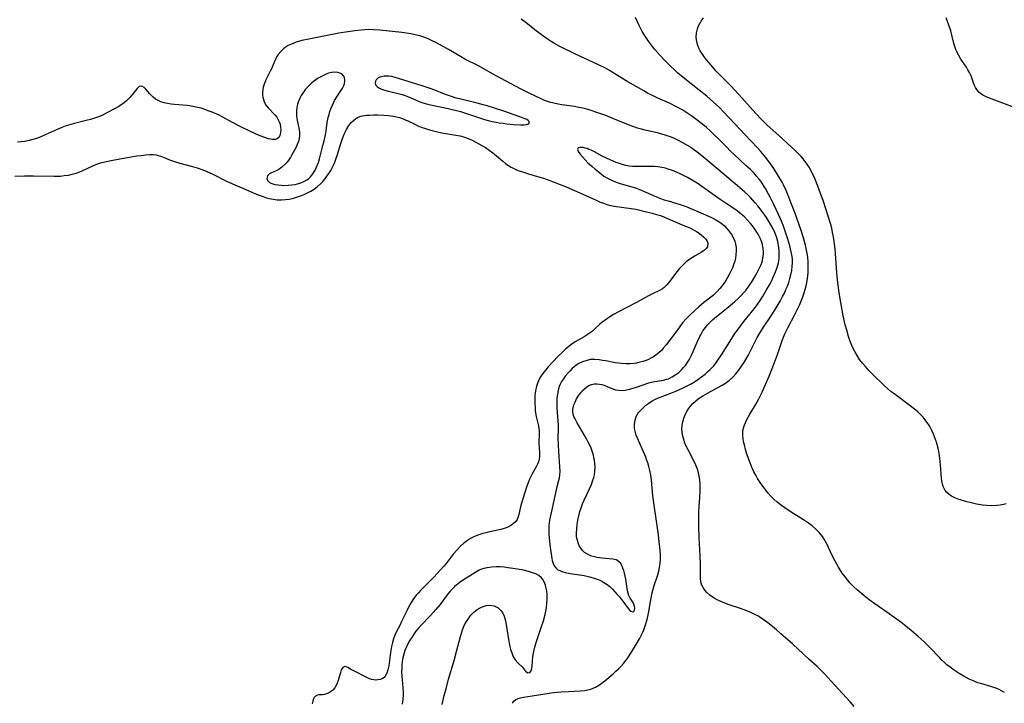
# Model space of a CAD drawing. Units: inches. Extents: x 2055991 to 2061470, y 174298 to 179757.
# Drawn here: x 2057530 to 2057721, y 176841 to 176974 of the extents above; entities that cross this region are included whole.
import ezdxf

# ---------------------------------------------------------------- set-up
doc = ezdxf.new("R2010")
doc.units = ezdxf.units.IN
doc.header["$MEASUREMENT"] = 0
doc.layers.add('c_35_T14S_R18E', color=2, linetype='Continuous')

msp = doc.modelspace()

# ---------------------------------------------------------------- linework, layer by layer
at = {"layer": 'c_35_T14S_R18E'}
for points in [[(2057720.76, 176843.09, 1068), (2057720.16, 176843.45, 1068), (2057719.71, 176843.68, 1068), (2057719.23, 176843.87, 1068), (2057718.31, 176844.18, 1068), (2057716.15, 176844.83, 1068), (2057715.56, 176845.02, 1068), (2057714.51, 176845.43, 1068), (2057713.89, 176845.71, 1068), (2057713.29, 176846.01, 1068), (2057712.7, 176846.33, 1068), (2057711.94, 176846.79, 1068), (2057711.37, 176847.16, 1068), (2057710.81, 176847.56, 1068), (2057710.19, 176848.02, 1068), (2057709.58, 176848.51, 1068), (2057709.15, 176848.88, 1068), (2057708.59, 176849.39, 1068), (2057708.11, 176849.87, 1068), (2057706.17, 176851.93, 1068), (2057705.17, 176852.92, 1068), (2057704.02, 176853.96, 1068), (2057702.62, 176855.14, 1068), (2057700.87, 176856.54, 1068), (2057699.7, 176857.43, 1068), (2057698.4, 176858.36, 1068), (2057695.57, 176860.31, 1068), (2057694.49, 176861.09, 1068), (2057693.5, 176861.88, 1068), (2057692.14, 176863.05, 1068), (2057691.54, 176863.6, 1068), (2057690.73, 176864.41, 1068), (2057690.26, 176864.95, 1068), (2057689.81, 176865.52, 1068), (2057689.27, 176866.26, 1068), (2057688.54, 176867.4, 1068), (2057687.87, 176868.57, 1068), (2057687.29, 176869.7, 1068), (2057686.25, 176871.94, 1068), (2057686.01, 176872.4, 1068), (2057685.76, 176872.85, 1068), (2057685.42, 176873.37, 1068), (2057684.88, 176874.08, 1068), (2057684.5, 176874.49, 1068), (2057684.09, 176874.88, 1068), (2057683.44, 176875.44, 1068), (2057682.75, 176875.95, 1068), (2057681.75, 176876.62, 1068), (2057679.39, 176878.09, 1068), (2057678.11, 176878.93, 1068), (2057677.52, 176879.35, 1068), (2057676.94, 176879.79, 1068), (2057676.57, 176880.1, 1068), (2057675.97, 176880.63, 1068), (2057675.39, 176881.2, 1068), (2057674.89, 176881.75, 1068), (2057674.42, 176882.32, 1068), (2057674.03, 176882.84, 1068), (2057673.36, 176883.81, 1068), (2057672.84, 176884.64, 1068), (2057672.5, 176885.25, 1068), (2057672.15, 176885.91, 1068), (2057671.69, 176886.91, 1068), (2057671.19, 176888.15, 1068), (2057670.73, 176889.51, 1068), (2057670.52, 176890.23, 1068), (2057670.29, 176891.11, 1068), (2057670.14, 176891.75, 1068), (2057670.03, 176892.38, 1068), (2057669.96, 176893, 1068), (2057669.96, 176893.48, 1068), (2057670, 176893.95, 1068), (2057670.09, 176894.39, 1068), (2057670.22, 176894.82, 1068), (2057670.55, 176895.6, 1068), (2057670.78, 176896.08, 1068), (2057671.33, 176897.1, 1068), (2057672.42, 176898.93, 1068), (2057673.08, 176900.07, 1068), (2057673.74, 176901.36, 1068), (2057674.15, 176902.25, 1068), (2057675.07, 176904.44, 1068), (2057676.13, 176907.13, 1068), (2057676.71, 176908.69, 1068), (2057677.55, 176911.15, 1068), (2057677.87, 176912, 1068), (2057678.15, 176912.64, 1068), (2057678.78, 176913.97, 1068), (2057679.99, 176916.29, 1068), (2057680.69, 176917.69, 1068), (2057680.95, 176918.24, 1068), (2057681.36, 176919.2, 1068), (2057681.6, 176919.82, 1068), (2057681.82, 176920.44, 1068), (2057682.07, 176921.26, 1068), (2057682.25, 176921.96, 1068), (2057682.44, 176922.92, 1068), (2057682.58, 176923.89, 1068), (2057682.64, 176924.51, 1068), (2057682.68, 176925.22, 1068), (2057682.69, 176925.92, 1068), (2057682.67, 176926.63, 1068), (2057682.58, 176927.56, 1068), (2057682.48, 176928.22, 1068), (2057682.35, 176928.89, 1068), (2057682.12, 176929.87, 1068), (2057681.66, 176931.5, 1068), (2057681.28, 176932.69, 1068), (2057680.05, 176936.18, 1068), (2057679.32, 176938.16, 1068), (2057678.93, 176939.16, 1068), (2057678.38, 176940.49, 1068), (2057677.89, 176941.54, 1068), (2057677.62, 176942.05, 1068), (2057676.9, 176943.25, 1068), (2057675.97, 176944.71, 1068), (2057675.21, 176945.83, 1068), (2057674.41, 176946.9, 1068), (2057673.47, 176948.03, 1068), (2057672.8, 176948.76, 1068), (2057670.35, 176951.3, 1068), (2057667.39, 176954.52, 1068), (2057666.11, 176955.86, 1068), (2057665.5, 176956.47, 1068), (2057664.31, 176957.59, 1068), (2057662.99, 176958.74, 1068), (2057661.53, 176959.93, 1068), (2057658.42, 176962.38, 1068), (2057657.32, 176963.3, 1068), (2057656.84, 176963.72, 1068), (2057655.88, 176964.62, 1068), (2057654.87, 176965.64, 1068), (2057653.89, 176966.71, 1068), (2057652.94, 176967.8, 1068), (2057652.44, 176968.4, 1068), (2057651.68, 176969.39, 1068), (2057651.27, 176969.98, 1068), (2057650.89, 176970.59, 1068), (2057650.47, 176971.32, 1068), (2057649.83, 176972.56, 1068), (2057649.17, 176974, 1068)], [(2057721.1, 176879.69, 1070), (2057720.54, 176879.56, 1070), (2057719.89, 176879.44, 1070), (2057719.24, 176879.36, 1070), (2057718.3, 176879.31, 1070), (2057717.28, 176879.36, 1070), (2057716.5, 176879.44, 1070), (2057715.32, 176879.64, 1070), (2057714.02, 176879.94, 1070), (2057713.46, 176880.09, 1070), (2057712.39, 176880.42, 1070), (2057711.79, 176880.62, 1070), (2057711.09, 176880.89, 1070), (2057710.47, 176881.2, 1070), (2057710.02, 176881.49, 1070), (2057709.47, 176881.97, 1070), (2057709.23, 176882.29, 1070), (2057709.03, 176882.65, 1070), (2057708.85, 176883.08, 1070), (2057708.72, 176883.54, 1070), (2057708.6, 176884.19, 1070), (2057708.54, 176884.68, 1070), (2057708.35, 176887.29, 1070), (2057708.21, 176888.57, 1070), (2057707.98, 176889.87, 1070), (2057707.85, 176890.47, 1070), (2057707.54, 176891.63, 1070), (2057707.36, 176892.19, 1070), (2057706.97, 176893.23, 1070), (2057706.65, 176893.95, 1070), (2057706.45, 176894.33, 1070), (2057706.17, 176894.82, 1070), (2057705.75, 176895.47, 1070), (2057705.3, 176896.08, 1070), (2057704.95, 176896.5, 1070), (2057704.58, 176896.9, 1070), (2057703.88, 176897.58, 1070), (2057703.3, 176898.08, 1070), (2057702.22, 176898.93, 1070), (2057699.78, 176900.68, 1070), (2057698.71, 176901.5, 1070), (2057698.12, 176902, 1070), (2057697.56, 176902.52, 1070), (2057695.03, 176904.98, 1070), (2057694.45, 176905.57, 1070), (2057693.76, 176906.31, 1070), (2057693.19, 176907, 1070), (2057692.65, 176907.72, 1070), (2057692.16, 176908.45, 1070), (2057691.7, 176909.22, 1070), (2057691.28, 176910.07, 1070), (2057691, 176910.72, 1070), (2057690.75, 176911.39, 1070), (2057690.48, 176912.17, 1070), (2057690.13, 176913.39, 1070), (2057689.87, 176914.44, 1070), (2057689.47, 176916.17, 1070), (2057688.98, 176918.72, 1070), (2057688.72, 176920.23, 1070), (2057688.58, 176921.16, 1070), (2057688.33, 176923.13, 1070), (2057688.21, 176924.47, 1070), (2057687.96, 176928.26, 1070), (2057687.9, 176929, 1070), (2057687.78, 176930.15, 1070), (2057687.57, 176931.5, 1070), (2057687.41, 176932.3, 1070), (2057687.22, 176933.14, 1070), (2057687.03, 176933.89, 1070), (2057686.55, 176935.47, 1070), (2057685.54, 176938.52, 1070), (2057684.89, 176940.41, 1070), (2057684.54, 176941.33, 1070), (2057683.94, 176942.78, 1070), (2057683.36, 176944.02, 1070), (2057682.85, 176944.97, 1070), (2057682.56, 176945.43, 1070), (2057682.09, 176946.1, 1070), (2057681.71, 176946.58, 1070), (2057681.3, 176947.04, 1070), (2057680.72, 176947.63, 1070), (2057680.12, 176948.2, 1070), (2057676.96, 176951.12, 1070), (2057674.71, 176953.16, 1070), (2057673.53, 176954.28, 1070), (2057672.5, 176955.38, 1070), (2057669.23, 176959.06, 1070), (2057668.31, 176960.07, 1070), (2057667.78, 176960.63, 1070), (2057665.73, 176962.71, 1070), (2057664.78, 176963.69, 1070), (2057663.83, 176964.75, 1070), (2057663.38, 176965.26, 1070), (2057662.95, 176965.78, 1070), (2057662.54, 176966.3, 1070), (2057662.14, 176966.87, 1070), (2057661.73, 176967.54, 1070), (2057661.47, 176968.07, 1070), (2057661.25, 176968.61, 1070), (2057661.06, 176969.3, 1070), (2057660.99, 176969.75, 1070), (2057660.96, 176970.2, 1070), (2057661.01, 176971.03, 1070), (2057661.18, 176971.83, 1070), (2057661.4, 176972.41, 1070), (2057661.62, 176972.85, 1070), (2057661.88, 176973.27, 1070), (2057662.38, 176973.92, 1070)], [(2057722.49, 176956.6, 1072), (2057717.84, 176958.37, 1072), (2057717.05, 176958.71, 1072), (2057716.56, 176958.97, 1072), (2057716.11, 176959.28, 1072), (2057715.78, 176959.56, 1072), (2057715.48, 176959.87, 1072), (2057715.09, 176960.46, 1072), (2057714.92, 176960.81, 1072), (2057714.77, 176961.17, 1072), (2057714.25, 176962.7, 1072), (2057713.95, 176963.34, 1072), (2057713.66, 176963.85, 1072), (2057713.35, 176964.35, 1072), (2057712.28, 176965.93, 1072), (2057711.86, 176966.62, 1072), (2057711.57, 176967.21, 1072), (2057711.32, 176967.83, 1072), (2057711.07, 176968.58, 1072), (2057710.88, 176969.25, 1072), (2057710.32, 176971.42, 1072), (2057709.97, 176972.55, 1072), (2057709.78, 176973.07, 1072), (2057709.42, 176973.92, 1072)], [(2057691.58, 176840.37, 1066), (2057690.78, 176841.31, 1066), (2057686.44, 176846.09, 1066), (2057685.91, 176846.65, 1066), (2057685.29, 176847.28, 1066), (2057684.4, 176848.13, 1066), (2057682.81, 176849.58, 1066), (2057680.68, 176851.59, 1066), (2057679.7, 176852.47, 1066), (2057677.36, 176854.51, 1066), (2057676.5, 176855.26, 1066), (2057675.74, 176855.89, 1066), (2057674.86, 176856.6, 1066), (2057673.92, 176857.29, 1066), (2057673.28, 176857.72, 1066), (2057672.87, 176857.95, 1066), (2057672.29, 176858.26, 1066), (2057671.69, 176858.54, 1066), (2057671.08, 176858.81, 1066), (2057670.23, 176859.14, 1066), (2057669.55, 176859.38, 1066), (2057667.35, 176860.12, 1066), (2057666.52, 176860.42, 1066), (2057665.69, 176860.76, 1066), (2057664.89, 176861.14, 1066), (2057664.62, 176861.29, 1066), (2057664.22, 176861.53, 1066), (2057663.58, 176862, 1066), (2057663.01, 176862.52, 1066), (2057662.6, 176862.97, 1066), (2057662.27, 176863.46, 1066), (2057662.03, 176863.94, 1066), (2057661.92, 176864.29, 1066), (2057661.84, 176864.64, 1066), (2057661.79, 176865.24, 1066), (2057661.8, 176867.23, 1066), (2057661.79, 176867.97, 1066), (2057661.71, 176869.59, 1066), (2057661.52, 176873.12, 1066), (2057661.44, 176875.34, 1066), (2057661.43, 176876.25, 1066), (2057661.46, 176878.11, 1066), (2057661.51, 176879.14, 1066), (2057661.64, 176881.02, 1066), (2057661.69, 176882.16, 1066), (2057661.7, 176882.66, 1066), (2057661.69, 176883.52, 1066), (2057661.62, 176884.38, 1066), (2057661.52, 176885.07, 1066), (2057661.39, 176885.71, 1066), (2057661.17, 176886.45, 1066), (2057660.89, 176887.18, 1066), (2057660.49, 176888.05, 1066), (2057659.36, 176890.16, 1066), (2057659.06, 176890.76, 1066), (2057658.75, 176891.47, 1066), (2057658.51, 176892.15, 1066), (2057658.32, 176892.83, 1066), (2057658.2, 176893.52, 1066), (2057658.16, 176894.23, 1066), (2057658.2, 176894.94, 1066), (2057658.32, 176895.63, 1066), (2057658.52, 176896.3, 1066), (2057658.78, 176896.95, 1066), (2057659.11, 176897.58, 1066), (2057659.46, 176898.12, 1066), (2057659.85, 176898.64, 1066), (2057660.3, 176899.15, 1066), (2057660.8, 176899.63, 1066), (2057661.34, 176900.06, 1066), (2057662.21, 176900.64, 1066), (2057663.23, 176901.23, 1066), (2057665.27, 176902.3, 1066), (2057665.95, 176902.69, 1066), (2057666.61, 176903.11, 1066), (2057666.97, 176903.36, 1066), (2057667.38, 176903.68, 1066), (2057668.03, 176904.27, 1066), (2057668.63, 176904.93, 1066), (2057669.14, 176905.57, 1066), (2057669.63, 176906.23, 1066), (2057670.31, 176907.26, 1066), (2057671.01, 176908.46, 1066), (2057671.41, 176909.21, 1066), (2057672.44, 176911.29, 1066), (2057672.77, 176911.93, 1066), (2057673.14, 176912.6, 1066), (2057673.98, 176913.94, 1066), (2057675.47, 176916.16, 1066), (2057676.46, 176917.7, 1066), (2057677.24, 176919.03, 1066), (2057677.71, 176919.89, 1066), (2057678.05, 176920.56, 1066), (2057678.36, 176921.25, 1066), (2057678.63, 176921.91, 1066), (2057678.89, 176922.64, 1066), (2057679.11, 176923.38, 1066), (2057679.3, 176924.12, 1066), (2057679.46, 176924.95, 1066), (2057679.56, 176925.71, 1066), (2057679.61, 176926.46, 1066), (2057679.59, 176927.09, 1066), (2057679.53, 176927.65, 1066), (2057679.37, 176928.57, 1066), (2057679.09, 176929.72, 1066), (2057678.73, 176931.01, 1066), (2057678.22, 176932.59, 1066), (2057677.81, 176933.72, 1066), (2057677.28, 176934.94, 1066), (2057675.98, 176937.74, 1066), (2057675.31, 176939.15, 1066), (2057674.98, 176939.78, 1066), (2057674.39, 176940.83, 1066), (2057674.12, 176941.25, 1066), (2057673.46, 176942.24, 1066), (2057673.16, 176942.64, 1066), (2057672.65, 176943.26, 1066), (2057672.11, 176943.86, 1066), (2057671.47, 176944.52, 1066), (2057670.6, 176945.34, 1066), (2057668.32, 176947.44, 1066), (2057667.61, 176948.11, 1066), (2057666.74, 176948.98, 1066), (2057665.32, 176950.43, 1066), (2057664.32, 176951.41, 1066), (2057663.63, 176952.05, 1066), (2057662.93, 176952.68, 1066), (2057662.2, 176953.28, 1066), (2057661.16, 176954.1, 1066), (2057660.09, 176954.88, 1066), (2057658.94, 176955.64, 1066), (2057658.33, 176956.02, 1066), (2057657.1, 176956.71, 1066), (2057655.75, 176957.38, 1066), (2057653.47, 176958.38, 1066), (2057652.57, 176958.8, 1066), (2057651.5, 176959.35, 1066), (2057650.77, 176959.76, 1066), (2057647.71, 176961.51, 1066), (2057646.49, 176962.25, 1066), (2057644.09, 176963.74, 1066), (2057643.21, 176964.24, 1066), (2057642.14, 176964.77, 1066), (2057639.92, 176965.77, 1066), (2057638.78, 176966.3, 1066), (2057635.14, 176968.08, 1066), (2057634.49, 176968.4, 1066), (2057633.33, 176969.05, 1066), (2057632.78, 176969.38, 1066), (2057632.04, 176969.85, 1066), (2057630.9, 176970.67, 1066), (2057629.63, 176971.63, 1066), (2057628.23, 176972.75, 1066), (2057626.99, 176973.7, 1066)], [(2057625.28, 176841.02, 1064), (2057625.59, 176841.45, 1064), (2057625.98, 176841.78, 1064), (2057626.4, 176841.98, 1064), (2057626.88, 176842.11, 1064), (2057627.42, 176842.21, 1064), (2057629.93, 176842.58, 1064), (2057632.44, 176842.99, 1064), (2057633.25, 176843.1, 1064), (2057634.69, 176843.24, 1064), (2057636.19, 176843.33, 1064), (2057638.47, 176843.43, 1064), (2057639.3, 176843.51, 1064), (2057639.93, 176843.62, 1064), (2057640.51, 176843.78, 1064), (2057641.42, 176844.15, 1064), (2057642.15, 176844.57, 1064), (2057642.7, 176844.96, 1064), (2057643.23, 176845.39, 1064), (2057644.85, 176846.76, 1064), (2057645.37, 176847.23, 1064), (2057645.84, 176847.68, 1064), (2057646.3, 176848.14, 1064), (2057646.81, 176848.71, 1064), (2057647.26, 176849.29, 1064), (2057647.68, 176849.86, 1064), (2057648.38, 176850.95, 1064), (2057649.91, 176853.52, 1064), (2057650.26, 176854.17, 1064), (2057650.51, 176854.7, 1064), (2057650.75, 176855.25, 1064), (2057651.1, 176856.22, 1064), (2057651.41, 176857.29, 1064), (2057651.61, 176858.17, 1064), (2057651.74, 176858.81, 1064), (2057652.13, 176861.07, 1064), (2057652.4, 176862.41, 1064), (2057652.58, 176863.14, 1064), (2057652.78, 176863.86, 1064), (2057653.48, 176865.95, 1064), (2057653.69, 176866.65, 1064), (2057653.85, 176867.35, 1064), (2057653.96, 176868.15, 1064), (2057654, 176868.96, 1064), (2057654, 176869.79, 1064), (2057653.95, 176870.63, 1064), (2057653.78, 176872.32, 1064), (2057653.6, 176873.69, 1064), (2057652.78, 176879.44, 1064), (2057652.55, 176881.32, 1064), (2057652.26, 176884.29, 1064), (2057652.12, 176885.29, 1064), (2057651.95, 176886.18, 1064), (2057651.76, 176886.93, 1064), (2057651.54, 176887.68, 1064), (2057651.38, 176888.13, 1064), (2057651.16, 176888.74, 1064), (2057650.74, 176889.77, 1064), (2057649.51, 176892.55, 1064), (2057649.32, 176893.04, 1064), (2057649.16, 176893.53, 1064), (2057649, 176894.3, 1064), (2057648.97, 176895.1, 1064), (2057649.01, 176895.55, 1064), (2057649.1, 176895.98, 1064), (2057649.22, 176896.39, 1064), (2057649.39, 176896.77, 1064), (2057649.65, 176897.21, 1064), (2057649.83, 176897.46, 1064), (2057650.25, 176897.95, 1064), (2057650.91, 176898.58, 1064), (2057651.19, 176898.82, 1064), (2057651.72, 176899.23, 1064), (2057652.39, 176899.66, 1064), (2057652.76, 176899.86, 1064), (2057653.43, 176900.17, 1064), (2057656.56, 176901.37, 1064), (2057657.67, 176901.84, 1064), (2057658.29, 176902.13, 1064), (2057659.08, 176902.52, 1064), (2057659.84, 176902.93, 1064), (2057660.58, 176903.37, 1064), (2057661.28, 176903.83, 1064), (2057661.98, 176904.33, 1064), (2057662.65, 176904.86, 1064), (2057663.21, 176905.34, 1064), (2057663.63, 176905.73, 1064), (2057664.03, 176906.14, 1064), (2057664.34, 176906.48, 1064), (2057664.75, 176907, 1064), (2057665.14, 176907.53, 1064), (2057665.84, 176908.6, 1064), (2057667.85, 176911.79, 1064), (2057668.46, 176912.7, 1064), (2057668.95, 176913.39, 1064), (2057670.2, 176915.05, 1064), (2057672.24, 176917.61, 1064), (2057672.77, 176918.31, 1064), (2057673.36, 176919.16, 1064), (2057673.79, 176919.83, 1064), (2057674.61, 176921.17, 1064), (2057675.28, 176922.39, 1064), (2057675.6, 176923.01, 1064), (2057675.9, 176923.64, 1064), (2057676.22, 176924.37, 1064), (2057676.34, 176924.67, 1064), (2057676.65, 176925.54, 1064), (2057676.88, 176926.42, 1064), (2057677.01, 176927.24, 1064), (2057677.05, 176928.09, 1064), (2057677.03, 176928.74, 1064), (2057676.97, 176929.4, 1064), (2057676.85, 176930.13, 1064), (2057676.75, 176930.59, 1064), (2057676.5, 176931.47, 1064), (2057676.18, 176932.32, 1064), (2057675.87, 176933.01, 1064), (2057675.43, 176933.81, 1064), (2057674.95, 176934.59, 1064), (2057674.55, 176935.21, 1064), (2057673.74, 176936.39, 1064), (2057672.92, 176937.48, 1064), (2057672.41, 176938.09, 1064), (2057671.48, 176939.1, 1064), (2057670.95, 176939.63, 1064), (2057670.4, 176940.15, 1064), (2057669.36, 176941.07, 1064), (2057665.2, 176944.52, 1064), (2057662.81, 176946.57, 1064), (2057662.06, 176947.18, 1064), (2057661.16, 176947.89, 1064), (2057660.15, 176948.6, 1064), (2057659.37, 176949.1, 1064), (2057658.36, 176949.7, 1064), (2057657.5, 176950.15, 1064), (2057656.73, 176950.52, 1064), (2057655.94, 176950.85, 1064), (2057655.53, 176951.01, 1064), (2057654.95, 176951.2, 1064), (2057654.29, 176951.39, 1064), (2057653.62, 176951.55, 1064), (2057651.05, 176952.14, 1064), (2057650.31, 176952.33, 1064), (2057649.55, 176952.56, 1064), (2057648.85, 176952.8, 1064), (2057648.15, 176953.06, 1064), (2057644.76, 176954.45, 1064), (2057643.39, 176955, 1064), (2057641.88, 176955.55, 1064), (2057640.36, 176956.05, 1064), (2057639.7, 176956.23, 1064), (2057638.95, 176956.42, 1064), (2057638.2, 176956.58, 1064), (2057637.34, 176956.73, 1064), (2057634.88, 176957.05, 1064), (2057634.16, 176957.18, 1064), (2057633.3, 176957.37, 1064), (2057632.46, 176957.61, 1064), (2057631.53, 176957.94, 1064), (2057630.71, 176958.29, 1064), (2057629.89, 176958.66, 1064), (2057628.41, 176959.39, 1064), (2057626.84, 176960.2, 1064), (2057623.1, 176962.17, 1064), (2057621.98, 176962.78, 1064), (2057619.73, 176964.08, 1064), (2057618.74, 176964.61, 1064), (2057616.05, 176965.96, 1064), (2057615.24, 176966.42, 1064), (2057612.87, 176967.8, 1064), (2057611.71, 176968.47, 1064), (2057610.44, 176969.14, 1064), (2057609.71, 176969.5, 1064), (2057609.1, 176969.78, 1064), (2057608.48, 176970.04, 1064), (2057607.89, 176970.26, 1064), (2057607.3, 176970.44, 1064), (2057606.66, 176970.6, 1064), (2057605.56, 176970.83, 1064), (2057603.85, 176971.08, 1064), (2057599.57, 176971.57, 1064), (2057598.37, 176971.65, 1064), (2057597.45, 176971.66, 1064), (2057596.69, 176971.63, 1064), (2057595.93, 176971.57, 1064), (2057594.69, 176971.44, 1064), (2057593.35, 176971.24, 1064), (2057591.62, 176970.94, 1064), (2057585.8, 176969.82, 1064), (2057584.45, 176969.53, 1064), (2057583.32, 176969.21, 1064), (2057582.42, 176968.86, 1064), (2057581.8, 176968.56, 1064), (2057581.23, 176968.21, 1064), (2057580.9, 176967.96, 1064), (2057580.35, 176967.44, 1064), (2057579.87, 176966.84, 1064), (2057579.62, 176966.45, 1064), (2057579.39, 176966.04, 1064), (2057579.14, 176965.51, 1064), (2057578.53, 176964.05, 1064), (2057578.32, 176963.59, 1064), (2057577.47, 176961.93, 1064), (2057577.23, 176961.41, 1064), (2057577.04, 176960.89, 1064), (2057576.93, 176960.47, 1064), (2057576.85, 176960.05, 1064), (2057576.8, 176959.49, 1064), (2057576.82, 176958.93, 1064), (2057576.87, 176958.57, 1064), (2057576.98, 176958.09, 1064), (2057577.14, 176957.64, 1064), (2057577.54, 176956.96, 1064), (2057577.89, 176956.52, 1064), (2057579.23, 176955.11, 1064), (2057579.57, 176954.68, 1064), (2057579.81, 176954.29, 1064), (2057580.06, 176953.76, 1064), (2057580.21, 176953.3, 1064), (2057580.31, 176952.75, 1064), (2057580.35, 176952.22, 1064), (2057580.33, 176951.71, 1064), (2057580.24, 176951.3, 1064), (2057580.01, 176950.8, 1064), (2057579.66, 176950.46, 1064), (2057579.26, 176950.35, 1064), (2057578.78, 176950.35, 1064), (2057578.42, 176950.4, 1064), (2057577.96, 176950.5, 1064), (2057577.09, 176950.78, 1064), (2057576, 176951.21, 1064), (2057574.58, 176951.86, 1064), (2057572.33, 176952.94, 1064), (2057571, 176953.64, 1064), (2057569.14, 176954.67, 1064), (2057568.37, 176955.06, 1064), (2057567.06, 176955.64, 1064), (2057566.3, 176955.94, 1064), (2057565.81, 176956.11, 1064), (2057564.88, 176956.4, 1064), (2057563.92, 176956.64, 1064), (2057562.96, 176956.82, 1064), (2057562.18, 176956.93, 1064), (2057559.76, 176957.13, 1064), (2057559.1, 176957.21, 1064), (2057558.41, 176957.32, 1064), (2057557.74, 176957.47, 1064), (2057557.1, 176957.66, 1064), (2057556.72, 176957.82, 1064), (2057556.07, 176958.18, 1064), (2057555.6, 176958.54, 1064), (2057555.18, 176958.94, 1064), (2057554.93, 176959.21, 1064), (2057554.11, 176960.17, 1064), (2057553.83, 176960.46, 1064), (2057553.42, 176960.69, 1064), (2057552.91, 176960.6, 1064), (2057552.51, 176960.25, 1064), (2057552.14, 176959.83, 1064), (2057551.46, 176958.98, 1064), (2057551.06, 176958.51, 1064), (2057550.74, 176958.17, 1064), (2057550.4, 176957.83, 1064), (2057549.97, 176957.47, 1064), (2057549.58, 176957.18, 1064), (2057548.94, 176956.76, 1064), (2057547.84, 176956.14, 1064), (2057546.89, 176955.64, 1064), (2057545.49, 176954.97, 1064), (2057544.6, 176954.61, 1064), (2057544.23, 176954.48, 1064), (2057543.42, 176954.23, 1064), (2057542.6, 176954.01, 1064), (2057540.09, 176953.38, 1064), (2057539.15, 176953.11, 1064), (2057538.54, 176952.91, 1064), (2057537.85, 176952.66, 1064), (2057536.97, 176952.3, 1064), (2057534.62, 176951.23, 1064), (2057533.8, 176950.88, 1064), (2057532.97, 176950.56, 1064), (2057532.24, 176950.33, 1064), (2057531.56, 176950.14, 1064), (2057530.71, 176949.97, 1064), (2057530, 176949.87, 1064), (2057529.28, 176949.83, 1064)], [(2057528.77, 176943.21, 1064), (2057530.64, 176943.28, 1064), (2057532.39, 176943.29, 1064), (2057536.41, 176943.25, 1064), (2057537.6, 176943.27, 1064), (2057538.34, 176943.34, 1064), (2057539.15, 176943.46, 1064), (2057539.65, 176943.56, 1064), (2057540.15, 176943.69, 1064), (2057540.66, 176943.84, 1064), (2057541.17, 176944.02, 1064), (2057541.68, 176944.23, 1064), (2057544, 176945.33, 1064), (2057544.69, 176945.59, 1064), (2057545.16, 176945.75, 1064), (2057545.64, 176945.88, 1064), (2057546.55, 176946.1, 1064), (2057547.48, 176946.3, 1064), (2057549.12, 176946.61, 1064), (2057551.01, 176946.94, 1064), (2057552.35, 176947.16, 1064), (2057553.26, 176947.28, 1064), (2057554.16, 176947.37, 1064), (2057554.91, 176947.42, 1064), (2057555.64, 176947.43, 1064), (2057556.18, 176947.38, 1064), (2057556.6, 176947.28, 1064), (2057557.06, 176947.13, 1064), (2057558.07, 176946.7, 1064), (2057558.75, 176946.43, 1064), (2057559.73, 176946.08, 1064), (2057560.74, 176945.78, 1064), (2057563.2, 176945.13, 1064), (2057564.12, 176944.86, 1064), (2057565.26, 176944.47, 1064), (2057566.04, 176944.15, 1064), (2057567.02, 176943.71, 1064), (2057569.84, 176942.28, 1064), (2057571.46, 176941.53, 1064), (2057573.12, 176940.82, 1064), (2057575.32, 176939.9, 1064), (2057576.13, 176939.57, 1064), (2057576.94, 176939.27, 1064), (2057577.61, 176939.05, 1064), (2057578.11, 176938.92, 1064), (2057578.88, 176938.76, 1064), (2057579.67, 176938.67, 1064), (2057580.47, 176938.65, 1064), (2057581.27, 176938.7, 1064), (2057581.95, 176938.8, 1064), (2057582.63, 176938.94, 1064), (2057583.42, 176939.16, 1064), (2057584.2, 176939.42, 1064), (2057584.89, 176939.69, 1064), (2057585.56, 176939.98, 1064), (2057586.21, 176940.33, 1064), (2057586.83, 176940.71, 1064), (2057587.42, 176941.15, 1064), (2057587.98, 176941.67, 1064), (2057588.51, 176942.23, 1064), (2057588.87, 176942.66, 1064), (2057589.32, 176943.24, 1064), (2057589.7, 176943.77, 1064), (2057590.05, 176944.32, 1064), (2057590.34, 176944.84, 1064), (2057590.6, 176945.38, 1064), (2057590.83, 176945.94, 1064), (2057591.03, 176946.51, 1064), (2057591.28, 176947.24, 1064), (2057592.02, 176949.6, 1064), (2057592.27, 176950.33, 1064), (2057592.53, 176951.04, 1064), (2057592.71, 176951.49, 1064), (2057593.11, 176952.3, 1064), (2057593.56, 176953.05, 1064), (2057594.02, 176953.64, 1064), (2057594.43, 176954.03, 1064), (2057594.87, 176954.37, 1064), (2057595.26, 176954.6, 1064), (2057595.68, 176954.78, 1064), (2057596.12, 176954.91, 1064), (2057596.58, 176955, 1064), (2057597.07, 176955.06, 1064), (2057597.57, 176955.1, 1064), (2057598.43, 176955.13, 1064), (2057599.14, 176955.14, 1064), (2057600.37, 176955.1, 1064), (2057601.28, 176955.02, 1064), (2057602.16, 176954.89, 1064), (2057602.78, 176954.75, 1064), (2057603.4, 176954.59, 1064), (2057604.08, 176954.35, 1064), (2057604.48, 176954.19, 1064), (2057605.01, 176953.96, 1064), (2057606.33, 176953.31, 1064), (2057606.96, 176953.02, 1064), (2057607.61, 176952.75, 1064), (2057608.45, 176952.46, 1064), (2057609.2, 176952.23, 1064), (2057609.97, 176952.02, 1064), (2057610.78, 176951.84, 1064), (2057611.6, 176951.67, 1064), (2057614.33, 176951.21, 1064), (2057615.16, 176951.04, 1064), (2057615.97, 176950.83, 1064), (2057616.72, 176950.56, 1064), (2057617.45, 176950.23, 1064), (2057618.78, 176949.52, 1064), (2057620.04, 176948.77, 1064), (2057620.78, 176948.29, 1064), (2057621.49, 176947.77, 1064), (2057621.8, 176947.52, 1064), (2057623.36, 176946.19, 1064), (2057624.02, 176945.66, 1064), (2057624.52, 176945.31, 1064), (2057625.04, 176945, 1064), (2057625.68, 176944.66, 1064), (2057626.23, 176944.42, 1064), (2057627.22, 176944.05, 1064), (2057628.44, 176943.67, 1064), (2057630.17, 176943.18, 1064), (2057631.3, 176942.83, 1064), (2057632.01, 176942.59, 1064), (2057633.39, 176942.08, 1064), (2057635.69, 176941.16, 1064), (2057637.34, 176940.47, 1064), (2057639.55, 176939.48, 1064), (2057641.39, 176938.62, 1064), (2057642.28, 176938.23, 1064), (2057642.93, 176937.98, 1064), (2057643.59, 176937.76, 1064), (2057644.07, 176937.63, 1064), (2057645.04, 176937.42, 1064), (2057646.42, 176937.21, 1064), (2057648.8, 176936.89, 1064), (2057649.26, 176936.81, 1064), (2057650.81, 176936.47, 1064), (2057652.38, 176936.09, 1064), (2057653.27, 176935.84, 1064), (2057654.02, 176935.59, 1064), (2057654.77, 176935.31, 1064), (2057655.4, 176935.05, 1064), (2057656.72, 176934.46, 1064), (2057658.67, 176933.64, 1064), (2057659.7, 176933.19, 1064), (2057660.43, 176932.83, 1064), (2057660.97, 176932.53, 1064), (2057661.29, 176932.33, 1064), (2057661.89, 176931.89, 1064), (2057662.41, 176931.43, 1064), (2057662.73, 176931.09, 1064), (2057662.99, 176930.75, 1064), (2057663.21, 176930.24, 1064), (2057663.12, 176929.55, 1064), (2057662.9, 176929.22, 1064), (2057662.58, 176928.92, 1064), (2057662.35, 176928.74, 1064), (2057661.93, 176928.47, 1064), (2057660.73, 176927.79, 1064), (2057660.21, 176927.48, 1064), (2057659.69, 176927.13, 1064), (2057658.99, 176926.61, 1064), (2057658.67, 176926.33, 1064), (2057658.14, 176925.81, 1064), (2057657.63, 176925.25, 1064), (2057657.18, 176924.69, 1064), (2057656.74, 176924.12, 1064), (2057655.65, 176922.62, 1064), (2057655.26, 176922.16, 1064), (2057655, 176921.89, 1064), (2057654.74, 176921.67, 1064), (2057654.38, 176921.4, 1064), (2057653.83, 176921.08, 1064), (2057652.49, 176920.42, 1064), (2057651.7, 176920.01, 1064), (2057649.38, 176918.77, 1064), (2057645.77, 176916.9, 1064), (2057645, 176916.47, 1064), (2057644.35, 176916.08, 1064), (2057643.72, 176915.67, 1064), (2057643.26, 176915.34, 1064), (2057642.7, 176914.9, 1064), (2057642.2, 176914.47, 1064), (2057641.2, 176913.54, 1064), (2057640.82, 176913.21, 1064), (2057640.44, 176912.9, 1064), (2057639.8, 176912.46, 1064), (2057639.21, 176912.1, 1064), (2057637.49, 176911.11, 1064), (2057636.84, 176910.68, 1064), (2057636.21, 176910.21, 1064), (2057635.6, 176909.69, 1064), (2057635.01, 176909.14, 1064), (2057634.13, 176908.28, 1064), (2057633.18, 176907.31, 1064), (2057632.23, 176906.26, 1064), (2057631.42, 176905.28, 1064), (2057631, 176904.71, 1064), (2057630.63, 176904.12, 1064), (2057630.33, 176903.54, 1064), (2057630.09, 176902.92, 1064), (2057629.95, 176902.45, 1064), (2057629.84, 176901.96, 1064), (2057629.72, 176901.2, 1064), (2057629.66, 176900.69, 1064), (2057629.63, 176900.17, 1064), (2057629.62, 176899.2, 1064), (2057629.67, 176898.3, 1064), (2057629.71, 176897.83, 1064), (2057629.78, 176897.36, 1064), (2057629.9, 176896.65, 1064), (2057630.33, 176894.82, 1064), (2057630.43, 176894.26, 1064), (2057630.47, 176893.9, 1064), (2057630.49, 176893.09, 1064), (2057630.44, 176891.75, 1064), (2057630.44, 176891.22, 1064), (2057630.46, 176890.68, 1064), (2057630.54, 176889.53, 1064), (2057630.55, 176888.92, 1064), (2057630.49, 176888.34, 1064), (2057630.35, 176887.85, 1064), (2057630.17, 176887.41, 1064), (2057629.95, 176886.98, 1064), (2057629.14, 176885.54, 1064), (2057628.86, 176885.02, 1064), (2057628.62, 176884.51, 1064), (2057628.39, 176883.94, 1064), (2057627.97, 176882.76, 1064), (2057627.37, 176880.88, 1064), (2057627.06, 176879.85, 1064), (2057626.88, 176879.15, 1064), (2057626.54, 176877.66, 1064), (2057626.39, 176877.15, 1064), (2057626.18, 176876.67, 1064), (2057625.89, 176876.24, 1064), (2057625.53, 176875.86, 1064), (2057625.19, 176875.6, 1064), (2057624.82, 176875.37, 1064), (2057624.29, 176875.12, 1064), (2057623.72, 176874.93, 1064), (2057623.01, 176874.74, 1064), (2057621.15, 176874.32, 1064), (2057620.15, 176874.08, 1064), (2057619.57, 176873.93, 1064), (2057618.79, 176873.68, 1064), (2057617.96, 176873.36, 1064), (2057617.17, 176872.97, 1064), (2057616.57, 176872.6, 1064), (2057615.84, 176872.06, 1064), (2057615.17, 176871.44, 1064), (2057614.55, 176870.79, 1064), (2057613.81, 176869.92, 1064), (2057612.45, 176868.15, 1064), (2057612.01, 176867.63, 1064), (2057610.04, 176865.5, 1064), (2057607.5, 176862.93, 1064), (2057607.06, 176862.46, 1064), (2057606.63, 176861.97, 1064), (2057606.23, 176861.44, 1064), (2057605.85, 176860.9, 1064), (2057605.45, 176860.24, 1064), (2057605.14, 176859.66, 1064), (2057604.85, 176859.07, 1064), (2057603.8, 176856.85, 1064), (2057603.44, 176856.12, 1064), (2057602.77, 176854.83, 1064), (2057602.47, 176854.21, 1064), (2057602.22, 176853.51, 1064), (2057602.02, 176852.79, 1064), (2057601.85, 176852.05, 1064), (2057601.66, 176850.89, 1064), (2057601.3, 176848.29, 1064), (2057601.15, 176847.52, 1064), (2057600.87, 176846.72, 1064), (2057600.63, 176846.3, 1064), (2057600.41, 176846.05, 1064), (2057600.07, 176845.8, 1064), (2057599.67, 176845.63, 1064), (2057599.2, 176845.54, 1064), (2057598.8, 176845.51, 1064), (2057598.39, 176845.54, 1064), (2057597.98, 176845.63, 1064), (2057597.56, 176845.77, 1064), (2057597.16, 176845.95, 1064), (2057594.37, 176847.36, 1064), (2057594.1, 176847.5, 1064), (2057593.33, 176847.98, 1064), (2057593.05, 176848.11, 1064), (2057592.76, 176848.14, 1064), (2057592.38, 176847.97, 1064), (2057592.08, 176847.51, 1064), (2057591.91, 176846.97, 1064), (2057591.64, 176845.91, 1064), (2057591.48, 176845.41, 1064), (2057591.3, 176844.92, 1064), (2057591.07, 176844.45, 1064), (2057590.82, 176844.04, 1064), (2057590.44, 176843.59, 1064), (2057590.01, 176843.22, 1064), (2057589.64, 176843, 1064), (2057589.25, 176842.84, 1064), (2057588.85, 176842.73, 1064), (2057588.46, 176842.68, 1064), (2057587.68, 176842.63, 1064), (2057587.33, 176842.54, 1064), (2057587.06, 176842.4, 1064), (2057586.82, 176842.13, 1064), (2057586.68, 176841.87, 1064), (2057586.54, 176841.42, 1064), (2057586.46, 176840.9, 1064)], [(2057611.67, 176840.76, 1062), (2057611.79, 176841.38, 1062), (2057612.05, 176842.52, 1062), (2057612.47, 176844.1, 1062), (2057612.92, 176845.71, 1062), (2057614, 176849.34, 1062), (2057614.46, 176851.05, 1062), (2057614.94, 176853.03, 1062), (2057615.2, 176854, 1062), (2057615.39, 176854.63, 1062), (2057615.61, 176855.25, 1062), (2057615.96, 176856.1, 1062), (2057616.36, 176856.85, 1062), (2057616.81, 176857.54, 1062), (2057617.04, 176857.85, 1062), (2057617.24, 176858.08, 1062), (2057617.81, 176858.68, 1062), (2057618.43, 176859.18, 1062), (2057619.01, 176859.54, 1062), (2057619.61, 176859.8, 1062), (2057620.17, 176859.96, 1062), (2057620.92, 176860.04, 1062), (2057621.78, 176859.9, 1062), (2057622.53, 176859.52, 1062), (2057623.06, 176859.01, 1062), (2057623.4, 176858.5, 1062), (2057623.68, 176857.91, 1062), (2057623.83, 176857.47, 1062), (2057623.96, 176857.01, 1062), (2057624.1, 176856.28, 1062), (2057624.53, 176853.4, 1062), (2057624.73, 176852.33, 1062), (2057624.94, 176851.47, 1062), (2057625.15, 176850.83, 1062), (2057625.4, 176850.23, 1062), (2057625.63, 176849.78, 1062), (2057625.84, 176849.45, 1062), (2057626.31, 176848.88, 1062), (2057627.23, 176848.01, 1062), (2057627.85, 176847.26, 1062), (2057628.3, 176846.95, 1062), (2057628.66, 176846.99, 1062), (2057628.93, 176847.34, 1062), (2057629.05, 176847.79, 1062), (2057629.11, 176848.26, 1062), (2057629.17, 176849.22, 1062), (2057629.27, 176850.1, 1062), (2057629.37, 176850.74, 1062), (2057629.5, 176851.4, 1062), (2057629.61, 176851.88, 1062), (2057629.83, 176852.64, 1062), (2057630.09, 176853.42, 1062), (2057630.89, 176855.7, 1062), (2057631.31, 176857.03, 1062), (2057631.63, 176858.23, 1062), (2057631.87, 176859.5, 1062), (2057631.99, 176860.45, 1062), (2057632.04, 176861.18, 1062), (2057632.03, 176862.03, 1062), (2057631.95, 176862.84, 1062), (2057631.8, 176863.61, 1062), (2057631.72, 176863.91, 1062), (2057631.46, 176864.6, 1062), (2057631.21, 176865.01, 1062), (2057630.91, 176865.38, 1062), (2057630.39, 176865.82, 1062), (2057629.83, 176866.11, 1062), (2057629.2, 176866.35, 1062), (2057628.78, 176866.47, 1062), (2057627.74, 176866.74, 1062), (2057627.12, 176866.87, 1062), (2057625.85, 176867.1, 1062), (2057624.46, 176867.31, 1062), (2057623.68, 176867.4, 1062), (2057622.89, 176867.46, 1062), (2057622.16, 176867.48, 1062), (2057621.24, 176867.44, 1062), (2057620.36, 176867.32, 1062), (2057619.74, 176867.16, 1062), (2057619.32, 176867.01, 1062), (2057618.86, 176866.81, 1062), (2057618.21, 176866.46, 1062), (2057616.94, 176865.69, 1062), (2057615.8, 176864.95, 1062), (2057615.14, 176864.49, 1062), (2057614.49, 176864, 1062), (2057614.06, 176863.64, 1062), (2057613.84, 176863.44, 1062), (2057613.21, 176862.79, 1062), (2057612.62, 176862.08, 1062), (2057611.26, 176860.21, 1062), (2057610.45, 176859.18, 1062), (2057609.94, 176858.6, 1062), (2057609.42, 176858.03, 1062), (2057607.53, 176856.13, 1062), (2057607.02, 176855.55, 1062), (2057606.57, 176855, 1062), (2057606.15, 176854.41, 1062), (2057605.75, 176853.81, 1062), (2057605.39, 176853.24, 1062), (2057605.07, 176852.65, 1062), (2057604.72, 176851.94, 1062), (2057604.45, 176851.26, 1062), (2057604.23, 176850.55, 1062), (2057604.05, 176849.84, 1062), (2057603.93, 176849.15, 1062), (2057603.84, 176848.36, 1062), (2057603.81, 176847.75, 1062), (2057603.8, 176847.13, 1062), (2057603.82, 176846.29, 1062), (2057603.88, 176845.55, 1062), (2057604.05, 176844.04, 1062), (2057604.11, 176843.12, 1062), (2057604.12, 176842.67, 1062), (2057604.06, 176841.77, 1062), (2057603.93, 176840.88, 1062)]]:
    msp.add_polyline3d(points, dxfattribs=at)
for points in [[(2057588.49, 176949.2, 1062), (2057588.74, 176950.11, 1062), (2057589.01, 176951.26, 1062), (2057589.14, 176952.04, 1062), (2057589.38, 176953.66, 1062), (2057589.57, 176954.64, 1062), (2057589.72, 176955.2, 1062), (2057589.88, 176955.75, 1062), (2057590.07, 176956.29, 1062), (2057590.37, 176957.03, 1062), (2057590.79, 176957.89, 1062), (2057591.23, 176958.64, 1062), (2057592.26, 176960.2, 1062), (2057592.57, 176960.8, 1062), (2057592.7, 176961.22, 1062), (2057592.77, 176961.62, 1062), (2057592.77, 176961.94, 1062), (2057592.7, 176962.31, 1062), (2057592.56, 176962.64, 1062), (2057592.17, 176963.06, 1062), (2057591.81, 176963.24, 1062), (2057591.4, 176963.34, 1062), (2057590.83, 176963.39, 1062), (2057590.21, 176963.34, 1062), (2057589.62, 176963.21, 1062), (2057589.27, 176963.09, 1062), (2057588.87, 176962.92, 1062), (2057588.23, 176962.59, 1062), (2057587.61, 176962.22, 1062), (2057587.15, 176961.92, 1062), (2057586.71, 176961.59, 1062), (2057586.31, 176961.27, 1062), (2057585.92, 176960.92, 1062), (2057585.54, 176960.53, 1062), (2057585.18, 176960.11, 1062), (2057584.88, 176959.73, 1062), (2057584.61, 176959.33, 1062), (2057584.31, 176958.86, 1062), (2057584.05, 176958.38, 1062), (2057583.72, 176957.6, 1062), (2057583.59, 176957.12, 1062), (2057583.49, 176956.63, 1062), (2057583.42, 176955.79, 1062), (2057583.43, 176954.94, 1062), (2057583.48, 176954.44, 1062), (2057583.53, 176954.08, 1062), (2057583.91, 176952.26, 1062), (2057583.98, 176951.69, 1062), (2057583.99, 176951.12, 1062), (2057583.92, 176950.55, 1062), (2057583.77, 176949.98, 1062), (2057583.54, 176949.37, 1062), (2057583.25, 176948.76, 1062), (2057583.01, 176948.28, 1062), (2057582.51, 176947.37, 1062), (2057582.22, 176946.89, 1062), (2057581.91, 176946.43, 1062), (2057581.57, 176945.98, 1062), (2057581.2, 176945.55, 1062), (2057580.65, 176945.02, 1062), (2057580.33, 176944.77, 1062), (2057580, 176944.55, 1062), (2057579.59, 176944.33, 1062), (2057578.4, 176943.8, 1062), (2057578.11, 176943.62, 1062), (2057577.79, 176943.29, 1062), (2057577.64, 176942.78, 1062), (2057577.77, 176942.38, 1062), (2057578.15, 176942.04, 1062), (2057578.64, 176941.8, 1062), (2057579.2, 176941.64, 1062), (2057579.82, 176941.53, 1062), (2057580.44, 176941.47, 1062), (2057581.08, 176941.45, 1062), (2057581.77, 176941.47, 1062), (2057582.47, 176941.54, 1062), (2057583.14, 176941.65, 1062), (2057583.63, 176941.76, 1062), (2057584.25, 176941.95, 1062), (2057584.85, 176942.19, 1062), (2057585.4, 176942.5, 1062), (2057585.71, 176942.73, 1062), (2057586.1, 176943.09, 1062), (2057586.59, 176943.7, 1062), (2057587, 176944.39, 1062), (2057587.22, 176944.83, 1062), (2057587.43, 176945.28, 1062), (2057587.65, 176945.92, 1062), (2057587.85, 176946.58, 1062)], [(2057628.54, 176953.82, 1062), (2057628.35, 176954.02, 1062), (2057628.07, 176954.2, 1062), (2057627.59, 176954.43, 1062), (2057626.93, 176954.67, 1062), (2057623.42, 176955.88, 1062), (2057620.38, 176956.86, 1062), (2057619.64, 176957.08, 1062), (2057618.46, 176957.38, 1062), (2057615.02, 176958.21, 1062), (2057614.39, 176958.38, 1062), (2057613.48, 176958.66, 1062), (2057612.14, 176959.12, 1062), (2057610.22, 176959.89, 1062), (2057609.34, 176960.21, 1062), (2057607.76, 176960.73, 1062), (2057605.24, 176961.51, 1062), (2057603.2, 176962.18, 1062), (2057602.54, 176962.38, 1062), (2057601.9, 176962.54, 1062), (2057601.32, 176962.63, 1062), (2057601, 176962.65, 1062), (2057600.38, 176962.63, 1062), (2057599.83, 176962.53, 1062), (2057599.24, 176962.28, 1062), (2057598.87, 176961.95, 1062), (2057598.7, 176961.65, 1062), (2057598.64, 176961.35, 1062), (2057598.75, 176960.93, 1062), (2057599.02, 176960.61, 1062), (2057599.35, 176960.39, 1062), (2057599.77, 176960.19, 1062), (2057600.25, 176960.01, 1062), (2057601.26, 176959.73, 1062), (2057603.39, 176959.21, 1062), (2057603.92, 176959.06, 1062), (2057604.5, 176958.87, 1062), (2057605.56, 176958.45, 1062), (2057607.2, 176957.71, 1062), (2057607.89, 176957.46, 1062), (2057608.62, 176957.24, 1062), (2057609.38, 176957.06, 1062), (2057612.81, 176956.35, 1062), (2057615.22, 176955.75, 1062), (2057616.37, 176955.42, 1062), (2057616.98, 176955.23, 1062), (2057619.09, 176954.49, 1062), (2057619.86, 176954.25, 1062), (2057620.6, 176954.05, 1062), (2057621.36, 176953.86, 1062), (2057622.11, 176953.71, 1062), (2057622.71, 176953.6, 1062), (2057623.5, 176953.49, 1062), (2057624.23, 176953.4, 1062), (2057625.55, 176953.28, 1062), (2057626.85, 176953.2, 1062), (2057627.6, 176953.2, 1062), (2057627.93, 176953.23, 1062), (2057628.27, 176953.3, 1062), (2057628.55, 176953.52, 1062)], [(2057649, 176859.07, 1062), (2057649.03, 176859.44, 1062), (2057648.97, 176859.88, 1062), (2057648.75, 176860.45, 1062), (2057648.11, 176861.42, 1062), (2057647.85, 176861.91, 1062), (2057647.72, 176862.35, 1062), (2057647.63, 176862.84, 1062), (2057647.29, 176865.09, 1062), (2057647.18, 176865.68, 1062), (2057647.04, 176866.26, 1062), (2057646.9, 176866.78, 1062), (2057646.73, 176867.25, 1062), (2057646.5, 176867.75, 1062), (2057646.23, 176868.19, 1062), (2057645.75, 176868.64, 1062), (2057645.4, 176868.82, 1062), (2057644.79, 176868.96, 1062), (2057642.62, 176869.14, 1062), (2057641.72, 176869.27, 1062), (2057641.18, 176869.4, 1062), (2057640.64, 176869.56, 1062), (2057640.23, 176869.72, 1062), (2057639.85, 176869.92, 1062), (2057639.3, 176870.29, 1062), (2057638.82, 176870.74, 1062), (2057638.55, 176871.09, 1062), (2057638.25, 176871.57, 1062), (2057638.03, 176872.11, 1062), (2057637.89, 176872.56, 1062), (2057637.8, 176873.03, 1062), (2057637.75, 176873.39, 1062), (2057637.72, 176874.04, 1062), (2057637.76, 176874.85, 1062), (2057637.85, 176875.68, 1062), (2057637.9, 176876.06, 1062), (2057637.98, 176876.52, 1062), (2057638.17, 176877.37, 1062), (2057638.39, 176878.21, 1062), (2057638.62, 176878.94, 1062), (2057638.9, 176879.67, 1062), (2057639.21, 176880.39, 1062), (2057640.26, 176882.62, 1062), (2057640.61, 176883.44, 1062), (2057640.92, 176884.26, 1062), (2057641.07, 176884.79, 1062), (2057641.19, 176885.32, 1062), (2057641.27, 176885.97, 1062), (2057641.31, 176886.84, 1062), (2057641.27, 176887.5, 1062), (2057641.2, 176888.15, 1062), (2057641.11, 176888.64, 1062), (2057640.99, 176889.13, 1062), (2057640.76, 176889.91, 1062), (2057640.47, 176890.67, 1062), (2057640.07, 176891.55, 1062), (2057639.67, 176892.32, 1062), (2057637.85, 176895.41, 1062), (2057637.37, 176896.3, 1062), (2057637.21, 176896.66, 1062), (2057637.08, 176897.08, 1062), (2057637.02, 176897.52, 1062), (2057637.03, 176897.95, 1062), (2057637.1, 176898.38, 1062), (2057637.23, 176898.9, 1062), (2057637.43, 176899.43, 1062), (2057637.73, 176900.05, 1062), (2057638.17, 176900.76, 1062), (2057638.6, 176901.32, 1062), (2057638.78, 176901.54, 1062), (2057639.25, 176902.03, 1062), (2057639.76, 176902.44, 1062), (2057640.14, 176902.67, 1062), (2057640.6, 176902.85, 1062), (2057641.13, 176902.96, 1062), (2057641.64, 176902.98, 1062), (2057642.15, 176902.93, 1062), (2057642.66, 176902.83, 1062), (2057643.06, 176902.71, 1062), (2057643.67, 176902.46, 1062), (2057644.74, 176902.01, 1062), (2057645.3, 176901.83, 1062), (2057645.88, 176901.72, 1062), (2057646.38, 176901.69, 1062), (2057647.17, 176901.75, 1062), (2057647.98, 176901.93, 1062), (2057648.72, 176902.14, 1062), (2057649.36, 176902.35, 1062), (2057651.75, 176903.17, 1062), (2057652.53, 176903.36, 1062), (2057654.58, 176903.68, 1062), (2057655.26, 176903.86, 1062), (2057655.55, 176903.97, 1062), (2057656.28, 176904.32, 1062), (2057656.97, 176904.76, 1062), (2057657.54, 176905.19, 1062), (2057658.07, 176905.66, 1062), (2057658.44, 176906.05, 1062), (2057658.84, 176906.52, 1062), (2057659.21, 176907.05, 1062), (2057659.55, 176907.61, 1062), (2057660.04, 176908.53, 1062), (2057660.37, 176909.23, 1062), (2057661.12, 176911.03, 1062), (2057661.62, 176912.13, 1062), (2057661.81, 176912.49, 1062), (2057662.24, 176913.22, 1062), (2057662.72, 176913.91, 1062), (2057663.15, 176914.42, 1062), (2057663.62, 176914.91, 1062), (2057664.11, 176915.38, 1062), (2057665.17, 176916.28, 1062), (2057666.84, 176917.57, 1062), (2057667.55, 176918.15, 1062), (2057668.45, 176918.95, 1062), (2057669.09, 176919.55, 1062), (2057669.66, 176920.1, 1062), (2057670.2, 176920.67, 1062), (2057670.58, 176921.1, 1062), (2057671.18, 176921.89, 1062), (2057671.86, 176922.94, 1062), (2057672.57, 176924.15, 1062), (2057672.92, 176924.8, 1062), (2057673.29, 176925.57, 1062), (2057673.52, 176926.11, 1062), (2057673.71, 176926.66, 1062), (2057673.87, 176927.32, 1062), (2057673.98, 176928.18, 1062), (2057673.98, 176928.65, 1062), (2057673.96, 176929.12, 1062), (2057673.81, 176929.99, 1062), (2057673.62, 176930.6, 1062), (2057673.42, 176931.09, 1062), (2057673.18, 176931.58, 1062), (2057672.95, 176931.98, 1062), (2057672.7, 176932.37, 1062), (2057672.19, 176933.13, 1062), (2057671.85, 176933.59, 1062), (2057671.49, 176934.04, 1062), (2057670.9, 176934.72, 1062), (2057670.28, 176935.36, 1062), (2057669.68, 176935.89, 1062), (2057668.98, 176936.44, 1062), (2057668.25, 176936.95, 1062), (2057666.38, 176938.2, 1062), (2057665.62, 176938.72, 1062), (2057661.11, 176941.86, 1062), (2057660.04, 176942.53, 1062), (2057659.25, 176942.98, 1062), (2057658.35, 176943.45, 1062), (2057657.8, 176943.72, 1062), (2057657.25, 176943.96, 1062), (2057656.37, 176944.32, 1062), (2057655.3, 176944.68, 1062), (2057654.96, 176944.77, 1062), (2057654.25, 176944.93, 1062), (2057653.53, 176945.04, 1062), (2057652.82, 176945.12, 1062), (2057652.4, 176945.14, 1062), (2057651.49, 176945.14, 1062), (2057649.85, 176945.09, 1062), (2057649.31, 176945.09, 1062), (2057648.62, 176945.13, 1062), (2057647.94, 176945.21, 1062), (2057647.27, 176945.34, 1062), (2057646.61, 176945.5, 1062), (2057646.05, 176945.67, 1062), (2057645.44, 176945.89, 1062), (2057644.84, 176946.13, 1062), (2057644.24, 176946.4, 1062), (2057642.73, 176947.14, 1062), (2057641.24, 176947.93, 1062), (2057640.55, 176948.27, 1062), (2057640.14, 176948.44, 1062), (2057639.76, 176948.58, 1062), (2057639.39, 176948.68, 1062), (2057638.99, 176948.77, 1062), (2057638.65, 176948.81, 1062), (2057638.34, 176948.82, 1062), (2057638.03, 176948.71, 1062), (2057637.89, 176948.46, 1062), (2057638.03, 176948.01, 1062), (2057638.35, 176947.57, 1062), (2057639.95, 176945.84, 1062), (2057640.3, 176945.5, 1062), (2057640.73, 176945.11, 1062), (2057641.35, 176944.59, 1062), (2057642.51, 176943.67, 1062), (2057643.05, 176943.27, 1062), (2057643.71, 176942.85, 1062), (2057644.38, 176942.5, 1062), (2057645.08, 176942.19, 1062), (2057645.8, 176941.93, 1062), (2057646.37, 176941.75, 1062), (2057648.47, 176941.16, 1062), (2057649.16, 176940.95, 1062), (2057649.83, 176940.72, 1062), (2057650.74, 176940.36, 1062), (2057652.66, 176939.47, 1062), (2057653.34, 176939.18, 1062), (2057654.03, 176938.92, 1062), (2057654.74, 176938.68, 1062), (2057655.51, 176938.43, 1062), (2057657.86, 176937.75, 1062), (2057659, 176937.37, 1062), (2057659.6, 176937.13, 1062), (2057660.37, 176936.8, 1062), (2057663.79, 176935.29, 1062), (2057664.45, 176934.95, 1062), (2057665.1, 176934.58, 1062), (2057665.7, 176934.17, 1062), (2057666.4, 176933.59, 1062), (2057667.22, 176932.73, 1062), (2057667.79, 176931.95, 1062), (2057668.2, 176931.19, 1062), (2057668.42, 176930.62, 1062), (2057668.58, 176930.04, 1062), (2057668.67, 176929.41, 1062), (2057668.7, 176928.77, 1062), (2057668.66, 176927.96, 1062), (2057668.56, 176927.31, 1062), (2057668.43, 176926.77, 1062), (2057668.27, 176926.24, 1062), (2057667.96, 176925.48, 1062), (2057667.6, 176924.72, 1062), (2057667.32, 176924.18, 1062), (2057666.66, 176923, 1062), (2057666.28, 176922.42, 1062), (2057665.92, 176921.92, 1062), (2057665.54, 176921.44, 1062), (2057664.94, 176920.79, 1062), (2057664.27, 176920.17, 1062), (2057662.42, 176918.72, 1062), (2057661.48, 176917.93, 1062), (2057659.83, 176916.42, 1062), (2057659.36, 176915.97, 1062), (2057658.9, 176915.5, 1062), (2057658.31, 176914.81, 1062), (2057657.78, 176914.12, 1062), (2057657.16, 176913.25, 1062), (2057655.1, 176910.53, 1062), (2057654.56, 176909.87, 1062), (2057654.19, 176909.45, 1062), (2057653.66, 176908.96, 1062), (2057653.1, 176908.52, 1062), (2057652.64, 176908.21, 1062), (2057652.15, 176907.93, 1062), (2057651.7, 176907.71, 1062), (2057651.24, 176907.52, 1062), (2057650.62, 176907.31, 1062), (2057649.99, 176907.14, 1062), (2057649.34, 176907.01, 1062), (2057648.91, 176906.94, 1062), (2057648.14, 176906.87, 1062), (2057647.37, 176906.85, 1062), (2057646.46, 176906.89, 1062), (2057645.31, 176907.05, 1062), (2057643.39, 176907.41, 1062), (2057642.74, 176907.52, 1062), (2057642.1, 176907.61, 1062), (2057641.27, 176907.68, 1062), (2057640.46, 176907.66, 1062), (2057639.71, 176907.51, 1062), (2057638.86, 176907.21, 1062), (2057638.19, 176906.89, 1062), (2057637.67, 176906.57, 1062), (2057637.22, 176906.23, 1062), (2057636.91, 176905.96, 1062), (2057636.46, 176905.52, 1062), (2057636.04, 176905.04, 1062), (2057635.55, 176904.44, 1062), (2057635.17, 176903.94, 1062), (2057634.84, 176903.42, 1062), (2057634.57, 176902.9, 1062), (2057634.39, 176902.47, 1062), (2057634.16, 176901.71, 1062), (2057634.01, 176900.92, 1062), (2057633.93, 176900.22, 1062), (2057633.9, 176899.5, 1062), (2057633.91, 176898.87, 1062), (2057633.93, 176898.23, 1062), (2057634.14, 176894.97, 1062), (2057634.16, 176894.16, 1062), (2057634.13, 176892.42, 1062), (2057634.14, 176891.15, 1062), (2057634.21, 176889.87, 1062), (2057634.45, 176886.89, 1062), (2057634.47, 176885.97, 1062), (2057634.43, 176885.3, 1062), (2057634.33, 176884.65, 1062), (2057634.18, 176883.99, 1062), (2057633.84, 176882.72, 1062), (2057633.55, 176881.51, 1062), (2057632.59, 176877.1, 1062), (2057632.49, 176876.55, 1062), (2057632.41, 176875.99, 1062), (2057632.36, 176875.47, 1062), (2057632.33, 176874.66, 1062), (2057632.35, 176873.86, 1062), (2057632.4, 176873.1, 1062), (2057632.55, 176871.76, 1062), (2057632.94, 176869.1, 1062), (2057633.03, 176868.69, 1062), (2057633.17, 176868.15, 1062), (2057633.38, 176867.67, 1062), (2057633.69, 176867.26, 1062), (2057634.11, 176866.93, 1062), (2057634.47, 176866.74, 1062), (2057634.87, 176866.59, 1062), (2057635.52, 176866.4, 1062), (2057636.47, 176866.2, 1062), (2057639.23, 176865.77, 1062), (2057640.27, 176865.55, 1062), (2057640.95, 176865.38, 1062), (2057641.76, 176865.1, 1062), (2057642.42, 176864.81, 1062), (2057643.05, 176864.47, 1062), (2057643.65, 176864.07, 1062), (2057644.16, 176863.66, 1062), (2057644.68, 176863.17, 1062), (2057645.18, 176862.65, 1062), (2057645.62, 176862.15, 1062), (2057646.03, 176861.64, 1062), (2057647.78, 176859.36, 1062), (2057648.03, 176859.07, 1062), (2057648.27, 176858.87, 1062), (2057648.58, 176858.74, 1062), (2057648.86, 176858.83, 1062)]]:
    msp.add_polyline3d(points, close=True, dxfattribs=at)

doc.saveas('drawing.dxf')
